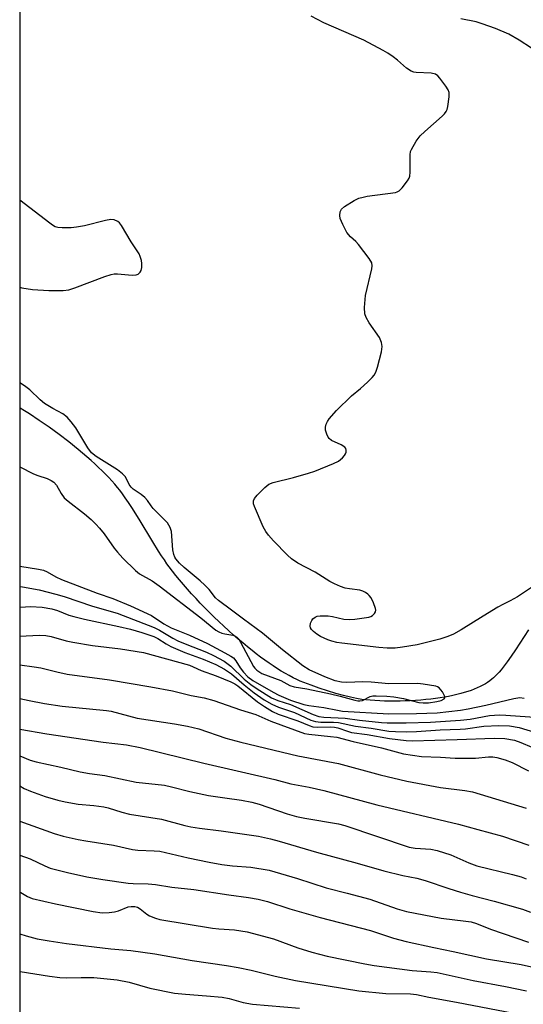
# Model space of a CAD drawing. Units: inches. Extents: x 1195772 to 1201772, y 561457 to 565457.
# Drawn here: x 1195772 to 1195906, y 563619 to 563881 of the extents above; entities that cross this region are included whole.
import ezdxf

# ---------------------------------------------------------------- set-up
doc = ezdxf.new("R2010")
doc.units = ezdxf.units.IN
doc.header["$MEASUREMENT"] = 0
for name, color, linetype in [('HYDRO-Single Line Stream', 4, 'Continuous'), ('NTRL-Trees', 3, 'Continuous'), ('Undefined', 1, 'Continuous')]:
    doc.layers.add(name, color=color, linetype=linetype)

msp = doc.modelspace()

# ---------------------------------------------------------------- linework, layer by layer
at = {"layer": 'HYDRO-Single Line Stream'}
msp.add_lwpolyline([(1195907.78, 563718.35), (1195904.28, 563712.96), (1195903.14, 563711.27), (1195902.07, 563709.76), (1195901, 563708.35), (1195900.47, 563707.69), (1195899.93, 563707.07), (1195899.41, 563706.48), (1195898.96, 563706.02), (1195898.43, 563705.52), (1195897.99, 563705.13), (1195897.48, 563704.73), (1195896.87, 563704.3), (1195896.29, 563703.94), (1195895.61, 563703.55), (1195894.88, 563703.18), (1195894.11, 563702.83), (1195893.31, 563702.49), (1195892.48, 563702.18), (1195891.61, 563701.89), (1195890.62, 563701.58), (1195889.7, 563701.33), (1195888.65, 563701.06), (1195887.58, 563700.81), (1195886.48, 563700.59), (1195885.37, 563700.39), (1195884.24, 563700.2), (1195882.98, 563700.02), (1195881.72, 563699.86), (1195880.44, 563699.72), (1195879.05, 563699.6), (1195877.66, 563699.49), (1195876.27, 563699.41), (1195874.9, 563699.36), (1195873.55, 563699.32), (1195872.22, 563699.3), (1195870.81, 563699.31), (1195869.45, 563699.34), (1195868.13, 563699.39), (1195866.87, 563699.45), (1195865.58, 563699.55), (1195864.46, 563699.65), (1195863.33, 563699.79), (1195861.97, 563700.01), (1195860.34, 563700.35), (1195858.48, 563700.81), (1195856.42, 563701.38), (1195854.22, 563702.05), (1195851.96, 563702.79), (1195849.85, 563703.54), (1195847.9, 563704.28), (1195846.97, 563704.67), (1195846.02, 563705.1), (1195845.06, 563705.57), (1195843.98, 563706.14), (1195843, 563706.69), (1195841.89, 563707.34), (1195840.89, 563707.96), (1195839.77, 563708.69), (1195838.65, 563709.45), (1195837.51, 563710.24), (1195836.38, 563711.07), (1195835.25, 563711.92), (1195834.11, 563712.8), (1195832.87, 563713.79), (1195831.63, 563714.81), (1195830.4, 563715.85), (1195829.18, 563716.91), (1195827.86, 563718.09), (1195826.56, 563719.28), (1195825.28, 563720.49), (1195824.03, 563721.7), (1195822.8, 563722.91), (1195821.6, 563724.12), (1195820.33, 563725.43), (1195819.2, 563726.63), (1195818.02, 563727.91), (1195816.89, 563729.17), (1195815.82, 563730.41), (1195814.8, 563731.61), (1195813.84, 563732.78), (1195812.94, 563733.9), (1195812.06, 563735.06), (1195811.44, 563735.91), (1195810.75, 563736.92), (1195810.03, 563738.02), (1195809.22, 563739.28), (1195807.66, 563741.79), (1195804.02, 563747.79), (1195802.06, 563750.92), (1195801.19, 563752.24), (1195800.34, 563753.49), (1195799.57, 563754.56), (1195798.89, 563755.47), (1195798.28, 563756.23), (1195797.55, 563757.09), (1195796.78, 563757.96), (1195795.95, 563758.84), (1195795.08, 563759.74), (1195794.17, 563760.65), (1195793.22, 563761.56), (1195792.23, 563762.48), (1195791.21, 563763.41), (1195790.06, 563764.42), (1195787.78, 563766.35), (1195785.3, 563768.35), (1195782.77, 563770.3), (1195780.09, 563772.25), (1195777.43, 563774.1), (1195774.83, 563775.82), (1195773.5, 563776.66), (1195772.32, 563777.38), (1195772.27, 563777.41)], dxfattribs=at)
at = {"layer": 'NTRL-Trees'}
msp.add_lwpolyline([(1195772.21, 562685.29), (1195772.3, 564316.68), (1195794.25, 564300.98), (1195842.37, 564272.11), (1195880.86, 564252.87), (1195942.21, 564217.98), (1196060.6, 564154.23), (1196070.52, 564150.48), (1196181.91, 564097.96), (1196249.64, 564096.16), (1196285.19, 564115.91), (1196321.14, 564163.85), (1196357.23, 564205.95), (1196513.62, 564380.38), (1196555.72, 564434.51)], dxfattribs=at)
at = {"layer": 'Undefined'}
for points, elevation in [([(1195913.08, 563732.58), (1195904.81, 563727.12), (1195902.87, 563726), (1195900.9, 563725.06), (1195899.64, 563724.35), (1195895.68, 563721.96), (1195889.87, 563718.28), (1195887.83, 563717.17), (1195886.26, 563716.5), (1195884.15, 563715.78), (1195878.1, 563714.32), (1195874.24, 563713.7), (1195872.21, 563713.46), (1195870.13, 563713.47), (1195867.93, 563713.62), (1195858.06, 563714.77), (1195856.72, 563714.98), (1195855.39, 563715.3), (1195854.31, 563715.68), (1195852.39, 563716.55), (1195851.34, 563717.14), (1195850.5, 563717.83), (1195849.97, 563718.41), (1195849.71, 563718.83), (1195849.6, 563719.29), (1195849.72, 563720.06), (1195850.03, 563720.8), (1195850.34, 563721.24), (1195850.97, 563721.72), (1195851.46, 563721.93), (1195852.3, 563722.07), (1195854.36, 563722.05), (1195855.54, 563721.88), (1195858.56, 563721.19), (1195860.14, 563721.08), (1195861.53, 563721.17), (1195865.24, 563721.68), (1195865.75, 563721.84), (1195866.21, 563722.1), (1195866.77, 563722.67), (1195867.01, 563723.13), (1195867.08, 563723.52), (1195867.05, 563723.98), (1195866.47, 563725.53), (1195865.81, 563726.79), (1195865.35, 563727.48), (1195864.98, 563727.85), (1195864.32, 563728.28), (1195863.6, 563728.63), (1195862.84, 563728.87), (1195860.1, 563729.22), (1195858.97, 563729.44), (1195857.65, 563729.88), (1195856.12, 563730.52), (1195854.86, 563731.19), (1195850.95, 563733.66), (1195846.32, 563736.07), (1195844.62, 563737.19), (1195843.55, 563738.2), (1195839.85, 563742.04), (1195838.46, 563743.56), (1195837.75, 563744.48), (1195837.09, 563745.76), (1195834.78, 563751.12), (1195834.52, 563751.9), (1195834.46, 563752.65), (1195834.78, 563753.33), (1195835.49, 563754.18), (1195837.53, 563756.24), (1195838.63, 563757.12), (1195839.71, 563757.54), (1195845.2, 563758.89), (1195849.14, 563760.01), (1195850.81, 563760.58), (1195855.78, 563762.61), (1195857.13, 563763.24), (1195858.23, 563764.11), (1195858.77, 563764.73), (1195859.03, 563765.18), (1195859.19, 563765.66), (1195859.22, 563766.14), (1195859.11, 563766.58), (1195858.81, 563766.96), (1195857.88, 563767.57), (1195855.32, 563768.75), (1195854.69, 563769.23), (1195854.36, 563769.66), (1195854.01, 563770.41), (1195853.7, 563771.5), (1195853.67, 563772.3), (1195853.87, 563773.08), (1195854.2, 563773.82), (1195854.67, 563774.53), (1195856.66, 563776.71), (1195860.62, 563780.59), (1195862.99, 563782.55), (1195864.9, 563784.3), (1195866.13, 563785.5), (1195866.67, 563786.15), (1195867.08, 563786.9), (1195867.53, 563788.29), (1195868.6, 563792.32), (1195868.8, 563793.75), (1195868.61, 563794.86), (1195868.08, 563796.19), (1195865.29, 563800.03), (1195864.48, 563801.46), (1195864.14, 563802.48), (1195864.1, 563804.18), (1195864.34, 563807.36), (1195866.03, 563814.43), (1195866.14, 563815.26), (1195866.04, 563816.04), (1195865.34, 563817.23), (1195862.51, 563820.9), (1195861.73, 563821.74), (1195860.31, 563822.99), (1195859.39, 563824.15), (1195858.31, 563826.23), (1195857.62, 563827.84), (1195857.48, 563828.64), (1195857.61, 563829.64), (1195857.91, 563830.31), (1195858.73, 563831.07), (1195861.28, 563832.61), (1195862.61, 563833.26), (1195863.68, 563833.57), (1195864.8, 563833.79), (1195872.3, 563834.8), (1195872.82, 563834.97), (1195873.3, 563835.23), (1195874.1, 563836.01), (1195875.53, 563837.85), (1195875.96, 563838.58), (1195876.13, 563839.1), (1195876.25, 563840.22), (1195876.23, 563844.85), (1195876.36, 563845.68), (1195876.56, 563846.2), (1195877.86, 563848.45), (1195878.89, 563849.84), (1195880.15, 563851.04), (1195884.76, 563855.09), (1195885.37, 563855.7), (1195885.86, 563856.36), (1195886.07, 563856.87), (1195886.26, 563857.69), (1195886.61, 563860.27), (1195886.61, 563861.38), (1195886.36, 563862.15), (1195885.75, 563863.11), (1195884.15, 563865.2), (1195883.59, 563865.83), (1195882.95, 563866.32), (1195881.88, 563866.58), (1195877.81, 563866.75), (1195877.26, 563866.86), (1195876.49, 563867.14), (1195875.3, 563867.89), (1195872.84, 563870.02), (1195871.7, 563870.9), (1195870.3, 563871.88), (1195869.05, 563872.6), (1195863.94, 563875.33), (1195853.27, 563880.01), (1195849.91, 563881.76)], 330), ([(1195911.85, 563871.05), (1195905.28, 563875.38), (1195902.49, 563876.94), (1195898.99, 563878.5), (1195895.47, 563879.74), (1195893.79, 563880.19), (1195889.77, 563881)], 332), ([(1195772.27, 563735.3), (1195777.19, 563734.49), (1195778.56, 563734.19), (1195779.57, 563733.77), (1195781.82, 563732.43), (1195783.38, 563731.74), (1195792.89, 563728.06), (1195797.01, 563726.63), (1195801.77, 563724.66), (1195807.29, 563722.11), (1195810.59, 563719.92), (1195812.55, 563718.82), (1195817.45, 563716.86), (1195822.29, 563714.67), (1195826.87, 563712.2), (1195828.48, 563711.28), (1195829.15, 563710.81), (1195829.8, 563710.07), (1195830.99, 563708.15), (1195831.82, 563707.05), (1195833.01, 563705.8), (1195834.3, 563704.84), (1195839.71, 563701.67), (1195841.23, 563700.87), (1195844.4, 563699.6), (1195847.87, 563698.44), (1195849.26, 563698.17), (1195853.24, 563697.67), (1195856.84, 563696.89), (1195858.2, 563696.69), (1195870.6, 563695.92), (1195877.96, 563696), (1195883.44, 563696.24), (1195889.62, 563696.91), (1195891.74, 563697.28), (1195896.39, 563698.28), (1195903.88, 563700.04), (1195905.49, 563700.25), (1195906.65, 563700.15)], 330), ([(1195772.27, 563729.81), (1195772.98, 563729.72), (1195777.36, 563728.99), (1195781.86, 563727.85), (1195784.07, 563727.18), (1195791.6, 563724.58), (1195798.16, 563722.75), (1195808.04, 563718.97), (1195809.46, 563718.23), (1195813.03, 563716.08), (1195814.36, 563715.36), (1195816.27, 563714.54), (1195821.98, 563712.4), (1195823.84, 563711.5), (1195826.69, 563709.96), (1195828.5, 563708.65), (1195832.02, 563705.2), (1195833.77, 563703.73), (1195835.48, 563702.57), (1195839.31, 563700.22), (1195840.98, 563699.47), (1195844.35, 563698.41), (1195850.41, 563695.77), (1195851.94, 563695.25), (1195853.22, 563695.09), (1195858.97, 563694.79), (1195862.71, 563694.28), (1195868.65, 563693.62), (1195870.09, 563693.53), (1195875.21, 563693.56), (1195881.66, 563693.74), (1195889.66, 563694.27), (1195892.2, 563694.55), (1195897.41, 563695.46), (1195900.04, 563695.65), (1195901.76, 563695.6), (1195910.67, 563694.95)], 332), ([(1195772.26, 563724.34), (1195772.46, 563724.36), (1195775.13, 563724.5), (1195778.19, 563724.38), (1195780.81, 563723.92), (1195782.31, 563723.45), (1195785.27, 563722.26), (1195786.66, 563721.84), (1195789.51, 563721.12), (1195798.64, 563719.18), (1195801.7, 563718.45), (1195804.74, 563717.64), (1195807.97, 563716.57), (1195808.98, 563716.04), (1195811.21, 563714.56), (1195812.49, 563713.91), (1195816.2, 563712.31), (1195821.09, 563710.52), (1195824.43, 563709.05), (1195826.76, 563707.87), (1195828.6, 563706.57), (1195832.05, 563703.62), (1195834.68, 563701.52), (1195837.39, 563699.67), (1195839.39, 563698.5), (1195841.14, 563697.71), (1195845.39, 563696.26), (1195849.81, 563694.29), (1195850.99, 563693.89), (1195852.42, 563693.74), (1195855.83, 563693.7), (1195857.18, 563693.6), (1195861.66, 563692.61), (1195865.84, 563692.12), (1195870.6, 563691.35), (1195872.34, 563691.2), (1195875.3, 563691.17), (1195877.89, 563691.25), (1195884.22, 563691.65), (1195889.53, 563691.85), (1195890.99, 563691.98), (1195895.88, 563692.63), (1195899.89, 563692.81), (1195902.74, 563692.78), (1195905.3, 563692.28), (1195911.45, 563690.42)], 334), ([(1195772.26, 563716.62), (1195777.4, 563716.85), (1195779.16, 563716.82), (1195780.6, 563716.52), (1195784.58, 563715.37), (1195786.4, 563714.99), (1195791.58, 563714.17), (1195799.07, 563713.26), (1195805.22, 563712.27), (1195817.47, 563708.87), (1195818.47, 563708.48), (1195820.54, 563707.47), (1195824.56, 563706.07), (1195828.44, 563704.47), (1195829.51, 563703.95), (1195830.31, 563703.43), (1195835.6, 563699.17), (1195837.44, 563697.88), (1195839.57, 563696.53), (1195841.05, 563695.86), (1195846.33, 563694.11), (1195849.31, 563692.8), (1195850.33, 563692.5), (1195851.48, 563692.42), (1195854.99, 563692.45), (1195856.12, 563692.38), (1195857.01, 563692.19), (1195859.53, 563691.29), (1195860.64, 563691), (1195864.77, 563690.46), (1195870.71, 563689.34), (1195875.2, 563688.83), (1195876.87, 563688.78), (1195888.75, 563689.07), (1195898.62, 563689.47), (1195901.5, 563689.35), (1195904.06, 563688.89), (1195905.71, 563688.31), (1195908.64, 563687.02)], 336), ([(1195772.26, 563709), (1195776.11, 563708.49), (1195777.83, 563708.17), (1195782.07, 563707.1), (1195784.83, 563706.52), (1195796.12, 563705.03), (1195807.18, 563703.17), (1195812.96, 563702.09), (1195817.89, 563700.84), (1195821.4, 563700.2), (1195823.9, 563699.47), (1195831.07, 563696.97), (1195835.16, 563695.73), (1195839.09, 563694.03), (1195848.07, 563690.71), (1195849.26, 563690.48), (1195855, 563689.94), (1195856.71, 563689.69), (1195861.09, 563688.53), (1195868.6, 563686.87), (1195874.47, 563685.33), (1195879.27, 563684.61), (1195884.33, 563684.42), (1195888.26, 563684.16), (1195893.66, 563684.09), (1195897.14, 563684.47), (1195898.24, 563684.48), (1195899.36, 563684.29), (1195901.57, 563683.68), (1195903.46, 563682.99), (1195907.74, 563680.77)], 338), ([(1195772.26, 563700.02), (1195774.71, 563699.49), (1195778.78, 563698.73), (1195783.56, 563698.01), (1195795.38, 563696.87), (1195796.62, 563696.61), (1195803.53, 563694.82), (1195813.45, 563693.29), (1195816.9, 563692.64), (1195819.93, 563691.9), (1195827.14, 563689.5), (1195831.16, 563688.41), (1195846.29, 563684.73), (1195857.15, 563682.72), (1195868.28, 563679.66), (1195875.36, 563677.98), (1195884.33, 563676.3), (1195890.83, 563675.55), (1195892.84, 563675.16), (1195907.14, 563670.85)], 340), ([(1195772.26, 563691.89), (1195779.48, 563690.58), (1195794.44, 563688.35), (1195800.7, 563687.72), (1195804.31, 563687.01), (1195821.3, 563682.8), (1195840.19, 563678.41), (1195844.45, 563677.3), (1195849.37, 563676.45), (1195853.27, 563675.56), (1195867.32, 563671.74), (1195889.13, 563666.59), (1195894.23, 563665.11), (1195900.86, 563663.34), (1195907.83, 563660.95)], 342), ([(1195772.26, 563684.71), (1195775.01, 563683.63), (1195776.6, 563683.12), (1195783.16, 563681.75), (1195788.35, 563680.5), (1195790.84, 563680.05), (1195794.87, 563679.52), (1195803.26, 563677.78), (1195810.81, 563676.93), (1195812.7, 563676.52), (1195817.56, 563675.22), (1195822.54, 563674.21), (1195826.88, 563673.53), (1195831.33, 563672.97), (1195834.07, 563672.45), (1195836.01, 563671.9), (1195843.45, 563669.31), (1195846, 563668.58), (1195848.19, 563668.11), (1195857.12, 563666.63), (1195858.86, 563666.24), (1195875.99, 563660.45), (1195877.54, 563660.17), (1195881.71, 563659.92), (1195883.41, 563659.56), (1195887.05, 563658.38), (1195891.89, 563656.24), (1195894.01, 563655.47), (1195903.53, 563653.15), (1195905.78, 563652.53), (1195907.16, 563652)], 344), ([(1195772.26, 563676.75), (1195773.37, 563676.03), (1195775.11, 563675.31), (1195779, 563673.94), (1195782.35, 563672.94), (1195784.33, 563672.47), (1195787.82, 563671.91), (1195792, 563671.55), (1195794.6, 563671.21), (1195795.75, 563670.93), (1195799.43, 563669.75), (1195801.43, 563669.2), (1195810.03, 563667.9), (1195816.19, 563666.22), (1195817.81, 563665.86), (1195820.08, 563665.5), (1195825.93, 563664.81), (1195835.86, 563663.35), (1195839.04, 563662.67), (1195841.33, 563662.07), (1195851.31, 563659.1), (1195862.11, 563656.21), (1195869.26, 563654.14), (1195874.29, 563652.9), (1195878.06, 563652.13), (1195880.28, 563651.58), (1195886.51, 563649.39), (1195889.64, 563648.42), (1195892.78, 563647.53), (1195898.61, 563646.08), (1195906.19, 563643.94), (1195908.29, 563643.14)], 346), ([(1195772.26, 563667.31), (1195781.38, 563664.03), (1195783.76, 563663.38), (1195787.79, 563662.5), (1195789.8, 563662.11), (1195797.23, 563660.97), (1195802.28, 563659.77), (1195803.69, 563659.64), (1195808.03, 563659.49), (1195809.58, 563659.32), (1195817.13, 563657.62), (1195822.66, 563656.47), (1195826.08, 563655.84), (1195828.88, 563655.5), (1195833.8, 563655.11), (1195838.71, 563654.3), (1195846.2, 563652.05), (1195853.82, 563649.59), (1195859.48, 563648.19), (1195865.49, 563646.57), (1195872.8, 563644.04), (1195875.28, 563643.26), (1195884.48, 563641.55), (1195891.08, 563640.75), (1195892.53, 563640.5), (1195893.96, 563640.08), (1195897.68, 563638.63), (1195907.8, 563635.1)], 348), ([(1195772.26, 563658.3), (1195774.97, 563657.36), (1195778.91, 563655.43), (1195780.37, 563654.87), (1195784.97, 563653.69), (1195790.1, 563652.55), (1195794.39, 563651.83), (1195801.12, 563650.83), (1195802.47, 563650.73), (1195806.42, 563650.66), (1195808.43, 563650.48), (1195812.75, 563649.82), (1195818.63, 563649.12), (1195827.94, 563647.7), (1195833.14, 563647.03), (1195835.73, 563646.58), (1195838.27, 563645.97), (1195844.22, 563644.05), (1195852.3, 563641.68), (1195865.67, 563638.28), (1195871.77, 563636.18), (1195875.14, 563635.32), (1195882.51, 563633.67), (1195887.68, 563632.66), (1195896.56, 563630.68), (1195905.83, 563629.15), (1195917.37, 563626.59)], 350), ([(1195772.26, 563648.45), (1195772.47, 563648.35), (1195774.29, 563647.26), (1195775.56, 563646.76), (1195781.79, 563645.33), (1195791.75, 563643.3), (1195794.19, 563642.97), (1195796.07, 563643), (1195797.44, 563643.23), (1195798.51, 563643.5), (1195801.11, 563644.55), (1195801.88, 563644.66), (1195802.88, 563644.61), (1195803.6, 563644.41), (1195804.32, 563644.03), (1195806.11, 563642.61), (1195806.83, 563642.18), (1195808.39, 563641.49), (1195809.59, 563641.13), (1195823.57, 563638.9), (1195825.29, 563638.71), (1195829.46, 563638.41), (1195832.81, 563637.92), (1195839.87, 563636), (1195846.29, 563633.64), (1195850.08, 563632.47), (1195854.15, 563631.36), (1195864.16, 563629.33), (1195866.67, 563628.9), (1195876.74, 563627.58), (1195881.72, 563627.23), (1195883.43, 563627.01), (1195892.99, 563624.91), (1195901.63, 563623.35), (1195907.25, 563622.17)], 352), ([(1195772.26, 563637.38), (1195773.93, 563636.78), (1195776.86, 563636), (1195780.07, 563635.44), (1195784.68, 563634.78), (1195796.53, 563633.36), (1195801.83, 563632.93), (1195808.26, 563632.06), (1195818.19, 563630.24), (1195827.27, 563628.92), (1195830.4, 563628.39), (1195833.92, 563627.64), (1195840.28, 563626.08), (1195845.68, 563624.89), (1195862.61, 563622.18), (1195869.77, 563621.45), (1195876.34, 563621.38), (1195877.93, 563621.23), (1195881.22, 563620.49), (1195888.62, 563619.17), (1195903.89, 563616.24)], 354), ([(1195772.26, 563627.37), (1195772.37, 563627.35), (1195780.17, 563626.1), (1195782.88, 563625.76), (1195784.62, 563625.67), (1195788.59, 563625.76), (1195791.92, 563625.68), (1195798.17, 563625.11), (1195801.38, 563624.46), (1195806.87, 563622.9), (1195813.43, 563621.55), (1195816.4, 563621.24), (1195821.96, 563620.88), (1195826.12, 563620.45), (1195828.03, 563620.12), (1195831.75, 563619.07), (1195834.27, 563618.65), (1195846.78, 563617.57)], 356)]:
    msp.add_lwpolyline(points, dxfattribs=dict(at, elevation=elevation))
for points in [[(1195772.27, 563809.54, 328), (1195772.77, 563809.38, 328), (1195775.6, 563808.95, 328), (1195779.97, 563808.69, 328), (1195783.8, 563808.72, 328), (1195785.26, 563808.85, 328), (1195786.92, 563809.36, 328), (1195794.89, 563812.43, 328), (1195796.56, 563812.98, 328), (1195797.39, 563813.1, 328), (1195798.23, 563813.11, 328), (1195802.19, 563812.77, 328), (1195803.27, 563812.85, 328), (1195803.76, 563813.06, 328), (1195804.35, 563813.58, 328), (1195804.59, 563814.03, 328), (1195804.74, 563814.79, 328), (1195804.75, 563815.89, 328), (1195804.65, 563816.7, 328), (1195804.35, 563817.71, 328), (1195804.04, 563818.42, 328), (1195801.88, 563821.64, 328), (1195799.32, 563826.02, 328), (1195798.8, 563826.7, 328), (1195798.37, 563827.05, 328), (1195797.34, 563827.47, 328), (1195796.51, 563827.56, 328), (1195795.05, 563827.3, 328), (1195789.52, 563825.88, 328), (1195787.34, 563825.53, 328), (1195785.94, 563825.41, 328), (1195783.55, 563825.38, 328), (1195782.39, 563825.46, 328), (1195781.7, 563825.66, 328), (1195780.96, 563826.07, 328), (1195780.25, 563826.58, 328), (1195772.27, 563832.78, 328)], [(1195772.27, 563761.71, 328), (1195775.92, 563759.82, 328), (1195777, 563759.39, 328), (1195779.53, 563758.59, 328), (1195780.57, 563758.08, 328), (1195781.29, 563757.61, 328), (1195782.04, 563756.82, 328), (1195783.22, 563754.66, 328), (1195784.08, 563753.47, 328), (1195785.11, 563752.57, 328), (1195789.51, 563749.2, 328), (1195791.26, 563747.66, 328), (1195792.53, 563746.41, 328), (1195793.51, 563745.35, 328), (1195794.73, 563743.84, 328), (1195797.36, 563740.1, 328), (1195798.26, 563738.96, 328), (1195799.67, 563737.44, 328), (1195803.07, 563734.08, 328), (1195804.17, 563733.18, 328), (1195807.5, 563731.35, 328), (1195809.41, 563730.03, 328), (1195820.44, 563721.52, 328), (1195824.5, 563718.25, 328), (1195825.25, 563717.79, 328), (1195826.04, 563717.43, 328), (1195826.87, 563717.21, 328), (1195829.03, 563716.87, 328), (1195829.52, 563716.7, 328), (1195830.05, 563716.36, 328), (1195830.57, 563715.79, 328), (1195831.02, 563715.05, 328), (1195834.49, 563708.55, 328), (1195834.83, 563708.09, 328), (1195835.42, 563707.53, 328), (1195836.76, 563706.69, 328), (1195841.75, 563704.81, 328), (1195844.22, 563703.52, 328), (1195845.3, 563703.13, 328), (1195848.75, 563702.59, 328), (1195855.02, 563701.28, 328), (1195857.59, 563700.66, 328), (1195861.5, 563699.56, 328), (1195862.34, 563699.4, 328), (1195862.86, 563699.38, 328), (1195863.55, 563699.5, 328), (1195865.6, 563700.54, 328), (1195866.3, 563700.7, 328), (1195867.15, 563700.76, 328), (1195870.06, 563700.66, 328), (1195871.87, 563700.5, 328), (1195874.47, 563699.98, 328), (1195878.51, 563698.98, 328), (1195879.68, 563698.83, 328), (1195881.13, 563698.87, 328), (1195883.38, 563699.2, 328), (1195884.47, 563699.48, 328), (1195885.26, 563699.89, 328), (1195885.47, 563700.18, 328), (1195885.47, 563700.58, 328), (1195884.88, 563701.77, 328), (1195883.99, 563702.88, 328), (1195883.56, 563703.16, 328), (1195883.08, 563703.33, 328), (1195879.71, 563703.88, 328), (1195878.27, 563704, 328), (1195870.53, 563703.92, 328), (1195865.83, 563704.37, 328), (1195863.63, 563704.5, 328), (1195859.41, 563704.25, 328), (1195857.94, 563704.37, 328), (1195856.22, 563704.77, 328), (1195853.5, 563705.79, 328), (1195849.33, 563707.69, 328), (1195847.65, 563708.71, 328), (1195842.22, 563712.94, 328), (1195836.88, 563717.43, 328), (1195831.82, 563721.14, 328), (1195828.62, 563723.59, 328), (1195825.14, 563726.09, 328), (1195824.38, 563726.82, 328), (1195822.69, 563729.02, 328), (1195821.55, 563730.25, 328), (1195820.27, 563731.39, 328), (1195816.04, 563734.88, 328), (1195814.76, 563736.1, 328), (1195813.8, 563737.22, 328), (1195813.51, 563737.69, 328), (1195813.24, 563738.36, 328), (1195813.02, 563739.65, 328), (1195812.64, 563744.52, 328), (1195812.31, 563745.59, 328), (1195811.55, 563746.8, 328), (1195807.73, 563750.66, 328), (1195807.21, 563751.31, 328), (1195806.25, 563752.77, 328), (1195805.59, 563753.54, 328), (1195804.57, 563754.36, 328), (1195802.48, 563755.76, 328), (1195801.88, 563756.3, 328), (1195801.41, 563757.01, 328), (1195800.36, 563759.02, 328), (1195799.63, 563759.86, 328), (1195798.24, 563760.94, 328), (1195792.55, 563764.48, 328), (1195791.3, 563765.47, 328), (1195790.34, 563766.74, 328), (1195787.18, 563772.09, 328), (1195785.96, 563773.69, 328), (1195784.83, 563774.98, 328), (1195783.69, 563775.83, 328), (1195781.02, 563777.23, 328), (1195778.8, 563778.6, 328), (1195777.7, 563779.53, 328), (1195774.9, 563782.26, 328), (1195773.51, 563783.3, 328), (1195772.27, 563784.13, 328)]]:
    msp.add_polyline3d(points, dxfattribs=at)

doc.saveas('drawing.dxf')
